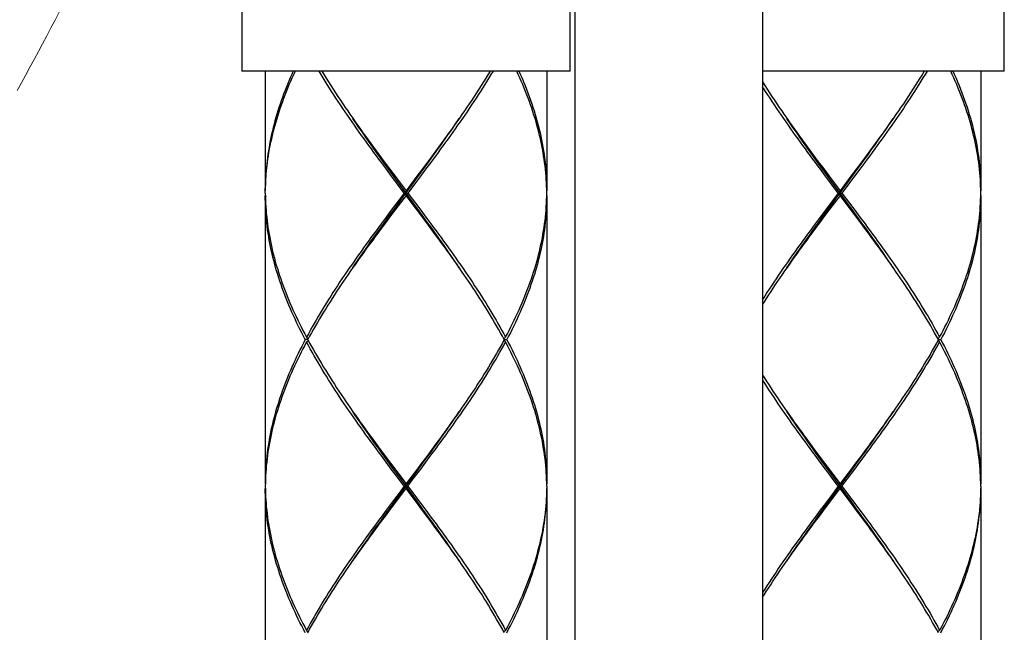
# Model space of a CAD drawing. Extents: x 41 to 881, y 37 to 1225.
# Drawn here: x 443 to 485, y 529 to 555 of the extents above; entities that cross this region are included whole.
import ezdxf

# ---------------------------------------------------------------- set-up
doc = ezdxf.new("R2010")
doc.units = 0
doc.header["$MEASUREMENT"] = 0
doc.linetypes.add('CENTER', pattern=[50.8, 31.75, -6.35, 6.35, -6.35])
doc.linetypes.add('CENTER1', pattern=[10, 6.25, -1.25, 1.25, -1.25])
doc.layers.add('中心線', color=1, linetype='CENTER')
doc.layers.add('細線', color=7, linetype='CONTINUOUS')

msp = doc.modelspace()

# ---------------------------------------------------------------- linework, layer by layer
at = {"layer": '中心線', "color": 1, "linetype": 'CENTER1', "lineweight": 0}
msp.add_polyline3d([(445.007, 555.484, 0), (444.832, 555.148, 0), (444.656, 554.813, 0), (444.48, 554.478, 0), (444.302, 554.143, 0), (444.124, 553.809, 0), (443.944, 553.475, 0), (443.764, 553.142, 0), (443.584, 552.81, 0), (443.402, 552.478, 0), (443.22, 552.146, 0)], dxfattribs=at)
at = {"layer": '細線'}
for p, q in [((466.992, 631.975), (466.992, 503.975)), ((474.992, 631.975), (474.992, 503.975)), ((452.792, 556.013), (452.792, 552.975)), ((466.792, 552.975), (466.792, 556.05)), ((485.292, 552.975), (485.292, 556.013)), ((466.792, 552.975), (452.792, 552.975)), ((453.792, 552.975), (453.792, 547.875)), ((465.792, 552.975), (465.792, 547.875)), ((485.292, 552.975), (474.992, 552.975)), ((484.292, 552.975), (484.292, 547.875)), ((457.397, 551.142), (457.52, 550.966)), ((475.897, 551.142), (476.02, 550.966)), ((459.146, 548.659), (458.932, 548.953)), ((460.437, 548.659), (460.651, 548.953)), ((460.72, 549.112), (460.489, 548.803)), ((460.842, 549.075), (460.627, 548.786)), ((460.651, 548.953), (460.864, 549.247)), ((477.646, 548.659), (477.432, 548.953)), ((478.937, 548.659), (479.151, 548.953)), ((479.22, 549.112), (478.989, 548.803)), ((479.342, 549.075), (479.127, 548.786)), ((479.151, 548.953), (479.364, 549.247)), ((459.173, 548.497), (458.957, 548.786)), ((459.094, 548.802), (459.326, 548.493)), ((459.361, 548.364), (459.146, 548.659)), ((460.115, 548.217), (460.437, 548.659)), ((460.489, 548.803), (460.257, 548.493)), ((460.627, 548.786), (460.41, 548.497)), ((477.594, 548.802), (477.826, 548.493)), ((477.861, 548.364), (477.646, 548.659)), ((478.615, 548.217), (478.937, 548.659)), ((478.989, 548.803), (478.757, 548.493)), ((479.127, 548.786), (478.91, 548.497)), ((459.39, 548.208), (459.173, 548.497)), ((459.326, 548.493), (459.792, 547.875)), ((460.261, 547.134), (459.361, 548.364)), ((459.716, 547.775), (459.39, 548.208)), ((459.674, 547.615), (460.115, 548.217)), ((460.193, 548.208), (459.867, 547.775)), ((460.41, 548.497), (460.193, 548.208)), ((477.89, 548.208), (477.673, 548.497)), ((477.826, 548.493), (478.292, 547.875)), ((478.761, 547.134), (477.861, 548.364)), ((478.216, 547.775), (477.89, 548.208)), ((478.174, 547.615), (478.615, 548.217)), ((478.693, 548.208), (478.367, 547.775)), ((478.91, 548.497), (478.693, 548.208)), ((453.792, 547.675), (453.792, 535.375)), ((459.792, 547.675), (459.461, 547.236)), ((459.716, 547.775), (459.496, 547.482)), ((459.716, 547.775), (459.867, 547.775)), ((459.792, 547.675), (459.792, 547.875)), ((460.233, 547.089), (459.792, 547.675)), ((459.867, 547.775), (460.198, 547.336)), ((465.789, 547.629), (465.791, 547.775)), ((465.792, 547.675), (465.792, 535.375)), ((478.292, 547.675), (477.961, 547.236)), ((478.216, 547.775), (477.996, 547.482)), ((478.216, 547.775), (478.367, 547.775)), ((478.292, 547.675), (478.292, 547.875)), ((478.733, 547.089), (478.292, 547.675)), ((478.367, 547.775), (478.698, 547.336)), ((484.289, 547.629), (484.291, 547.775)), ((484.292, 547.675), (484.292, 535.375)), ((459.496, 547.482), (459.165, 547.043)), ((459.323, 547.134), (459.674, 547.615)), ((460.198, 547.336), (460.418, 547.043)), ((477.996, 547.482), (477.665, 547.043)), ((477.823, 547.134), (478.174, 547.615)), ((478.698, 547.336), (478.918, 547.043)), ((459.165, 547.043), (458.946, 546.75)), ((459.089, 546.814), (459.323, 547.134)), ((459.461, 547.236), (459.13, 546.796)), ((460.453, 546.796), (460.233, 547.089)), ((460.494, 546.814), (460.261, 547.134)), ((460.418, 547.043), (460.637, 546.75)), ((477.665, 547.043), (477.446, 546.75)), ((477.589, 546.814), (477.823, 547.134)), ((477.961, 547.236), (477.63, 546.796)), ((478.953, 546.796), (478.733, 547.089)), ((478.994, 546.814), (478.761, 547.134)), ((458.911, 546.504), (458.694, 546.211)), ((458.946, 546.75), (458.728, 546.457)), ((458.857, 546.493), (459.089, 546.814)), ((459.13, 546.796), (458.911, 546.504)), ((460.672, 546.503), (460.453, 546.796)), ((477.411, 546.504), (477.194, 546.211)), ((477.446, 546.75), (477.228, 546.457)), ((477.357, 546.493), (477.589, 546.814)), ((477.63, 546.796), (477.411, 546.504)), ((462.186, 544.408), (462.053, 544.6)), ((480.686, 544.408), (480.553, 544.6)), ((455.603, 541.525), (455.496, 541.525)), ((455.549, 541.625), (455.624, 541.564)), ((455.549, 541.425), (455.624, 541.486)), ((455.682, 541.672), (455.603, 541.525)), ((464.034, 541.625), (463.959, 541.564)), ((464.034, 541.425), (463.959, 541.486)), ((463.981, 541.525), (464.087, 541.525)), ((482.534, 541.625), (482.459, 541.564)), ((482.534, 541.425), (482.459, 541.486)), ((482.481, 541.525), (482.587, 541.525)), ((457.397, 538.642), (457.53, 538.45)), ((460.889, 536.84), (460.672, 536.547)), ((479.389, 536.84), (479.172, 536.547)), ((458.911, 536.547), (459.13, 536.254)), ((460.672, 536.547), (460.453, 536.254)), ((460.494, 536.237), (460.726, 536.557)), ((460.637, 536.3), (460.855, 536.593)), ((477.411, 536.547), (477.63, 536.254)), ((479.172, 536.547), (478.953, 536.254)), ((478.994, 536.237), (479.226, 536.557)), ((479.137, 536.3), (479.355, 536.593)), ((459.165, 536.008), (458.946, 536.301)), ((459.13, 536.254), (459.35, 535.961)), ((459.385, 535.715), (459.165, 536.008)), ((459.44, 535.756), (459.206, 536.077)), ((459.35, 535.961), (459.792, 535.375)), ((459.674, 535.115), (460.261, 535.916)), ((460.088, 535.568), (460.418, 536.007)), ((460.453, 536.254), (460.233, 535.961)), ((460.261, 535.916), (460.494, 536.237)), ((460.418, 536.007), (460.637, 536.3)), ((477.665, 536.008), (477.446, 536.301)), ((477.63, 536.254), (477.85, 535.961)), ((477.885, 535.715), (477.665, 536.008)), ((477.94, 535.756), (477.706, 536.077)), ((477.85, 535.961), (478.292, 535.375)), ((478.174, 535.115), (478.761, 535.916)), ((478.588, 535.568), (478.918, 536.007)), ((478.953, 536.254), (478.733, 535.961)), ((478.761, 535.916), (478.994, 536.237)), ((478.918, 536.007), (479.137, 536.3)), ((459.716, 535.275), (459.385, 535.715)), ((460.261, 534.634), (459.44, 535.756)), ((459.867, 535.275), (460.088, 535.568)), ((478.216, 535.275), (477.885, 535.715)), ((478.761, 534.634), (477.94, 535.756)), ((478.367, 535.275), (478.588, 535.568)), ((453.795, 535.422), (453.792, 535.275)), ((453.792, 535.275), (453.795, 535.129)), ((453.792, 535.175), (453.792, 522.875)), ((459.323, 534.634), (459.674, 535.115)), ((459.716, 535.275), (459.496, 534.982)), ((459.716, 535.275), (459.867, 535.275)), ((459.792, 535.175), (459.792, 535.375)), ((460.233, 534.59), (459.792, 535.175)), ((459.867, 535.275), (460.198, 534.836)), ((465.791, 535.275), (465.789, 535.129)), ((465.792, 535.175), (465.792, 522.875)), ((477.823, 534.634), (478.174, 535.115)), ((478.216, 535.275), (477.996, 534.982)), ((478.216, 535.275), (478.367, 535.275)), ((478.292, 535.175), (478.292, 535.375)), ((478.733, 534.59), (478.292, 535.175)), ((478.367, 535.275), (478.698, 534.836)), ((484.291, 535.275), (484.289, 535.129)), ((484.292, 535.175), (484.292, 522.875)), ((459.496, 534.982), (459.165, 534.543)), ((460.198, 534.836), (460.418, 534.543)), ((477.996, 534.982), (477.665, 534.543)), ((478.698, 534.836), (478.918, 534.543)), ((458.946, 534.25), (458.728, 533.957)), ((458.857, 533.993), (459.089, 534.314)), ((458.912, 534.004), (459.131, 534.297)), ((459.165, 534.543), (458.946, 534.25)), ((459.089, 534.314), (459.323, 534.634)), ((459.131, 534.297), (459.35, 534.59)), ((460.453, 534.297), (460.233, 534.59)), ((460.494, 534.314), (460.261, 534.634)), ((460.418, 534.543), (460.637, 534.25)), ((460.672, 534.004), (460.453, 534.297)), ((477.446, 534.25), (477.228, 533.957)), ((477.357, 533.993), (477.589, 534.314)), ((477.412, 534.004), (477.631, 534.297)), ((477.665, 534.543), (477.446, 534.25)), ((477.589, 534.314), (477.823, 534.634)), ((477.631, 534.297), (477.85, 534.59)), ((478.953, 534.297), (478.733, 534.59)), ((478.994, 534.314), (478.761, 534.634)), ((478.918, 534.543), (479.137, 534.25)), ((479.172, 534.004), (478.953, 534.297)), ((458.694, 533.711), (458.912, 534.004)), ((477.194, 533.711), (477.412, 534.004)), ((462.186, 531.908), (462.053, 532.1)), ((455.549, 529.125), (455.624, 529.064)), ((464.034, 529.125), (463.959, 529.064)), ((482.534, 529.125), (482.459, 529.064))]:
    msp.add_line(p, q, dxfattribs=at)
for points in [[(453.792, 547.775), (453.794, 547.92), (453.799, 548.064), (453.805, 548.209), (453.813, 548.353), (453.824, 548.497), (453.836, 548.642), (453.85, 548.786), (453.866, 548.931), (453.884, 549.075), (453.904, 549.22), (453.926, 549.364), (453.95, 549.509), (453.976, 549.653), (454.004, 549.797), (454.033, 549.942), (454.065, 550.086), (454.098, 550.231), (454.134, 550.375), (454.171, 550.52), (454.21, 550.664), (454.251, 550.809), (454.293, 550.953), (454.338, 551.097), (454.384, 551.242), (454.432, 551.386), (454.482, 551.531), (454.534, 551.675), (454.587, 551.82), (454.642, 551.964), (454.699, 552.109), (454.757, 552.253), (454.817, 552.397), (454.879, 552.542), (454.942, 552.686), (455.007, 552.831), (455.074, 552.975)], [(454.982, 552.975), (454.919, 552.834), (454.858, 552.692), (454.798, 552.55), (454.739, 552.409), (454.682, 552.267), (454.627, 552.125), (454.574, 551.984), (454.522, 551.842), (454.472, 551.7), (454.423, 551.559), (454.376, 551.417), (454.331, 551.275), (454.288, 551.134), (454.246, 550.992), (454.206, 550.85), (454.168, 550.709), (454.132, 550.567), (454.097, 550.425), (454.064, 550.284), (454.033, 550.142), (454.004, 550), (453.977, 549.859), (453.952, 549.717), (453.928, 549.575), (453.906, 549.434), (453.886, 549.292), (453.869, 549.15), (453.852, 549.009), (453.838, 548.867), (453.826, 548.725), (453.815, 548.584), (453.807, 548.442), (453.8, 548.3), (453.795, 548.159), (453.793, 548.017), (453.792, 547.875)], [(458.957, 548.786), (458.742, 549.075), (458.635, 549.219), (458.528, 549.364), (458.422, 549.508), (458.316, 549.653), (458.211, 549.797), (458.106, 549.942), (458.002, 550.086), (457.898, 550.23), (457.795, 550.375), (457.693, 550.519), (457.591, 550.664), (457.49, 550.808), (457.39, 550.953), (457.29, 551.097), (457.192, 551.241), (457.094, 551.386), (456.997, 551.53), (456.901, 551.675), (456.806, 551.819), (456.712, 551.964), (456.619, 552.108), (456.527, 552.253), (456.436, 552.398), (456.347, 552.542), (456.258, 552.686), (456.171, 552.831), (456.085, 552.975)], [(456.204, 552.975), (456.298, 552.821), (456.394, 552.666), (456.49, 552.512), (456.588, 552.357), (456.688, 552.202), (456.788, 552.048), (456.889, 551.893), (456.992, 551.738), (457.096, 551.584), (457.2, 551.429), (457.306, 551.275), (457.397, 551.142)], [(463.499, 552.975), (463.413, 552.831), (463.325, 552.686), (463.237, 552.542), (463.147, 552.398), (463.056, 552.253), (462.964, 552.109), (462.871, 551.964), (462.777, 551.82), (462.682, 551.675), (462.586, 551.53), (462.489, 551.386), (462.391, 551.242), (462.293, 551.097), (462.194, 550.953), (462.093, 550.808), (461.992, 550.664), (461.891, 550.519), (461.788, 550.375), (461.685, 550.231), (461.582, 550.086), (461.477, 549.942), (461.373, 549.797), (461.267, 549.653), (461.162, 549.508), (461.055, 549.364), (460.949, 549.219), (460.842, 549.075)], [(463.379, 552.975), (463.285, 552.821), (463.19, 552.666), (463.093, 552.512), (462.995, 552.357), (462.896, 552.203), (462.796, 552.048), (462.694, 551.893), (462.592, 551.739), (462.488, 551.584), (462.383, 551.43), (462.278, 551.275)], [(465.791, 547.775), (465.789, 547.92), (465.785, 548.064), (465.778, 548.209), (465.77, 548.353), (465.76, 548.497), (465.747, 548.642), (465.733, 548.786), (465.717, 548.931), (465.699, 549.075), (465.679, 549.22), (465.657, 549.364), (465.633, 549.509), (465.607, 549.653), (465.579, 549.798), (465.55, 549.942), (465.518, 550.087), (465.485, 550.231), (465.45, 550.376), (465.412, 550.52), (465.373, 550.664), (465.332, 550.809), (465.29, 550.953), (465.245, 551.098), (465.199, 551.242), (465.151, 551.387), (465.101, 551.531), (465.049, 551.675), (464.996, 551.82), (464.941, 551.964), (464.884, 552.109), (464.826, 552.253), (464.766, 552.398), (464.704, 552.542), (464.641, 552.686), (464.576, 552.831), (464.509, 552.975)], [(464.601, 552.975), (464.67, 552.821), (464.737, 552.666), (464.802, 552.512), (464.865, 552.357), (464.926, 552.203), (464.985, 552.048), (465.043, 551.894), (465.098, 551.739), (465.152, 551.585), (465.203, 551.43), (465.252, 551.275), (465.299, 551.121), (465.345, 550.966), (465.388, 550.812), (465.429, 550.657), (465.468, 550.503), (465.504, 550.348), (465.539, 550.194), (465.571, 550.039), (465.601, 549.885), (465.629, 549.73), (465.655, 549.575), (465.679, 549.421), (465.7, 549.266), (465.719, 549.112), (465.736, 548.957), (465.751, 548.803), (465.763, 548.648), (465.774, 548.494), (465.781, 548.339), (465.787, 548.184), (465.791, 548.03), (465.792, 547.875)], [(481.999, 552.975), (481.913, 552.831), (481.825, 552.686), (481.737, 552.542), (481.647, 552.398), (481.556, 552.253), (481.464, 552.109), (481.371, 551.964), (481.277, 551.82), (481.182, 551.675), (481.086, 551.53), (480.989, 551.386), (480.891, 551.242), (480.793, 551.097), (480.694, 550.953), (480.593, 550.808), (480.492, 550.664), (480.391, 550.519), (480.288, 550.375), (480.185, 550.231), (480.082, 550.086), (479.977, 549.942), (479.873, 549.797), (479.767, 549.653), (479.662, 549.508), (479.555, 549.364), (479.449, 549.219), (479.342, 549.075)], [(481.879, 552.975), (481.785, 552.821), (481.69, 552.666), (481.593, 552.512), (481.495, 552.357), (481.396, 552.203), (481.296, 552.048), (481.194, 551.893), (481.092, 551.739), (480.988, 551.584), (480.883, 551.43), (480.778, 551.275)], [(484.291, 547.775), (484.289, 547.92), (484.284, 548.064), (484.278, 548.209), (484.27, 548.353), (484.26, 548.497), (484.247, 548.642), (484.233, 548.786), (484.217, 548.931), (484.199, 549.075), (484.179, 549.22), (484.157, 549.364), (484.133, 549.509), (484.107, 549.653), (484.079, 549.798), (484.05, 549.942), (484.018, 550.087), (483.985, 550.231), (483.95, 550.376), (483.912, 550.52), (483.873, 550.664), (483.832, 550.809), (483.79, 550.953), (483.745, 551.098), (483.699, 551.242), (483.651, 551.387), (483.601, 551.531), (483.549, 551.675), (483.496, 551.82), (483.441, 551.964), (483.384, 552.109), (483.326, 552.253), (483.266, 552.398), (483.204, 552.542), (483.141, 552.686), (483.076, 552.831), (483.009, 552.975)], [(483.101, 552.975), (483.17, 552.821), (483.237, 552.666), (483.302, 552.512), (483.365, 552.357), (483.426, 552.203), (483.485, 552.048), (483.543, 551.894), (483.598, 551.739), (483.652, 551.585), (483.703, 551.43), (483.752, 551.275), (483.799, 551.121), (483.845, 550.966), (483.888, 550.812), (483.929, 550.657), (483.968, 550.503), (484.004, 550.348), (484.039, 550.194), (484.071, 550.039), (484.101, 549.885), (484.129, 549.73), (484.155, 549.575), (484.179, 549.421), (484.2, 549.266), (484.219, 549.112), (484.236, 548.957), (484.251, 548.803), (484.263, 548.648), (484.274, 548.494), (484.281, 548.339), (484.287, 548.184), (484.291, 548.03), (484.292, 547.875)], [(474.992, 552.51), (475.088, 552.357), (475.188, 552.202), (475.288, 552.048), (475.389, 551.893), (475.492, 551.738), (475.596, 551.584), (475.7, 551.429), (475.806, 551.275), (475.897, 551.142)], [(477.673, 548.497), (477.457, 548.786), (477.349, 548.931), (477.242, 549.075), (477.135, 549.219), (477.028, 549.364), (476.922, 549.508), (476.816, 549.653), (476.711, 549.797), (476.606, 549.942), (476.502, 550.086), (476.398, 550.23), (476.295, 550.375), (476.193, 550.519), (476.091, 550.664), (475.99, 550.808), (475.89, 550.953), (475.79, 551.097), (475.692, 551.241), (475.594, 551.386), (475.497, 551.53), (475.401, 551.675), (475.306, 551.819), (475.212, 551.964), (475.119, 552.108), (475.027, 552.253), (474.992, 552.31)], [(462.278, 551.275), (462.171, 551.121), (462.064, 550.966), (461.956, 550.812), (461.847, 550.657), (461.737, 550.503), (461.626, 550.348), (461.515, 550.193), (461.403, 550.039), (461.29, 549.884), (461.177, 549.73), (461.064, 549.575), (460.95, 549.421), (460.835, 549.266), (460.72, 549.112)], [(480.778, 551.275), (480.671, 551.121), (480.564, 550.966), (480.456, 550.812), (480.347, 550.657), (480.237, 550.503), (480.126, 550.348), (480.015, 550.193), (479.903, 550.039), (479.79, 549.884), (479.677, 549.73), (479.564, 549.575), (479.45, 549.421), (479.335, 549.266), (479.22, 549.112)], [(457.52, 550.966), (457.628, 550.811), (457.737, 550.657), (457.847, 550.502), (457.957, 550.348), (458.069, 550.193), (458.181, 550.038), (458.293, 549.884), (458.406, 549.729), (458.52, 549.575), (458.634, 549.42), (458.749, 549.266), (458.863, 549.111), (459.094, 548.802)], [(458.932, 548.953), (458.72, 549.247), (458.614, 549.395), (458.509, 549.542), (458.404, 549.689), (458.299, 549.836), (458.195, 549.984), (458.092, 550.131), (457.989, 550.278), (457.887, 550.425), (457.785, 550.572), (457.685, 550.72), (457.584, 550.867), (457.523, 550.958)], [(460.864, 549.247), (460.969, 549.395), (461.075, 549.542), (461.18, 549.689), (461.284, 549.836), (461.388, 549.984), (461.491, 550.131), (461.594, 550.278), (461.696, 550.425), (461.798, 550.572), (461.899, 550.72), (461.999, 550.867), (462.061, 550.958)], [(476.02, 550.966), (476.128, 550.811), (476.237, 550.657), (476.347, 550.502), (476.457, 550.348), (476.569, 550.193), (476.681, 550.038), (476.793, 549.884), (476.906, 549.729), (477.02, 549.575), (477.134, 549.42), (477.249, 549.266), (477.363, 549.111), (477.594, 548.802)], [(477.432, 548.953), (477.22, 549.247), (477.114, 549.395), (477.009, 549.542), (476.904, 549.689), (476.799, 549.836), (476.695, 549.984), (476.592, 550.131), (476.489, 550.278), (476.387, 550.425), (476.285, 550.572), (476.185, 550.72), (476.084, 550.867), (476.023, 550.958)], [(479.364, 549.247), (479.469, 549.395), (479.575, 549.542), (479.68, 549.689), (479.784, 549.836), (479.888, 549.984), (479.991, 550.131), (480.094, 550.278), (480.196, 550.425), (480.298, 550.572), (480.399, 550.72), (480.499, 550.867), (480.561, 550.958)], [(460.257, 548.493), (459.908, 548.03), (459.792, 547.875)], [(478.757, 548.493), (478.408, 548.03), (478.292, 547.875)], [(453.792, 547.775), (453.795, 547.629), (453.799, 547.482), (453.805, 547.336), (453.814, 547.189), (453.824, 547.043), (453.837, 546.897), (453.852, 546.75), (453.868, 546.604), (453.887, 546.457), (453.907, 546.311), (453.93, 546.165), (453.954, 546.018), (453.981, 545.872), (454.009, 545.725), (454.04, 545.579), (454.072, 545.433), (454.106, 545.286), (454.143, 545.14), (454.181, 544.993), (454.221, 544.847), (454.263, 544.7), (454.307, 544.554), (454.352, 544.408), (454.4, 544.261), (454.449, 544.115), (454.5, 543.968), (454.553, 543.822), (454.608, 543.676), (454.664, 543.529), (454.723, 543.383), (454.783, 543.236), (454.844, 543.09), (454.908, 542.943), (454.973, 542.797), (455.039, 542.65), (455.107, 542.504), (455.177, 542.357), (455.249, 542.211), (455.321, 542.064), (455.396, 541.918), (455.472, 541.772), (455.549, 541.625)], [(455.496, 541.525), (455.42, 541.672), (455.345, 541.818), (455.271, 541.964), (455.2, 542.111), (455.129, 542.257), (455.061, 542.404), (454.993, 542.55), (454.928, 542.697), (454.864, 542.843), (454.802, 542.99), (454.741, 543.136), (454.683, 543.283), (454.626, 543.429), (454.57, 543.576), (454.517, 543.722), (454.465, 543.868), (454.415, 544.015), (454.367, 544.161), (454.321, 544.308), (454.277, 544.454), (454.234, 544.6), (454.193, 544.747), (454.155, 544.893), (454.118, 545.04), (454.083, 545.186), (454.05, 545.333), (454.019, 545.479), (453.99, 545.625), (453.962, 545.772), (453.937, 545.918), (453.914, 546.065), (453.893, 546.211), (453.874, 546.357), (453.857, 546.504), (453.841, 546.65), (453.828, 546.796), (453.817, 546.943), (453.808, 547.089), (453.801, 547.236), (453.796, 547.382), (453.793, 547.529), (453.792, 547.675)], [(465.792, 547.675), (465.791, 547.529), (465.788, 547.382), (465.783, 547.236), (465.775, 547.089), (465.766, 546.943), (465.755, 546.797), (465.742, 546.65), (465.727, 546.504), (465.71, 546.357), (465.69, 546.211), (465.669, 546.065), (465.646, 545.918), (465.621, 545.772), (465.594, 545.625), (465.565, 545.479), (465.534, 545.333), (465.501, 545.186), (465.466, 545.04), (465.429, 544.893), (465.39, 544.747), (465.349, 544.6), (465.307, 544.454), (465.262, 544.308), (465.216, 544.161), (465.168, 544.015), (465.118, 543.868), (465.066, 543.722), (465.013, 543.576), (464.958, 543.429), (464.901, 543.283), (464.842, 543.136), (464.781, 542.99), (464.719, 542.843), (464.655, 542.697), (464.59, 542.55), (464.523, 542.404), (464.454, 542.257), (464.384, 542.111), (464.312, 541.964), (464.238, 541.818), (464.164, 541.672), (464.087, 541.525)], [(484.292, 547.675), (484.291, 547.529), (484.288, 547.382), (484.283, 547.236), (484.275, 547.089), (484.266, 546.943), (484.255, 546.797), (484.242, 546.65), (484.227, 546.504), (484.21, 546.357), (484.19, 546.211), (484.169, 546.065), (484.146, 545.918), (484.121, 545.772), (484.094, 545.625), (484.065, 545.479), (484.034, 545.333), (484.001, 545.186), (483.966, 545.04), (483.929, 544.893), (483.89, 544.747), (483.849, 544.6), (483.807, 544.454), (483.762, 544.308), (483.716, 544.161), (483.668, 544.015), (483.618, 543.868), (483.566, 543.722), (483.513, 543.576), (483.458, 543.429), (483.401, 543.283), (483.342, 543.136), (483.281, 542.99), (483.219, 542.843), (483.155, 542.697), (483.09, 542.55), (483.023, 542.404), (482.954, 542.257), (482.884, 542.111), (482.812, 541.964), (482.738, 541.818), (482.664, 541.672), (482.587, 541.525)], [(464.034, 541.625), (464.112, 541.772), (464.187, 541.918), (464.262, 542.064), (464.335, 542.211), (464.406, 542.357), (464.476, 542.504), (464.544, 542.65), (464.611, 542.797), (464.676, 542.943), (464.739, 543.09), (464.801, 543.236), (464.861, 543.383), (464.919, 543.529), (464.975, 543.676), (465.03, 543.822), (465.083, 543.968), (465.134, 544.115), (465.183, 544.261), (465.231, 544.408), (465.277, 544.554), (465.32, 544.7), (465.362, 544.847), (465.403, 544.993), (465.441, 545.14), (465.477, 545.286), (465.511, 545.433), (465.544, 545.579), (465.574, 545.725), (465.603, 545.872), (465.629, 546.018), (465.654, 546.165), (465.676, 546.311), (465.697, 546.457), (465.715, 546.604), (465.732, 546.75), (465.746, 546.897), (465.759, 547.043), (465.769, 547.189), (465.778, 547.336), (465.784, 547.482), (465.789, 547.629)], [(482.534, 541.625), (482.612, 541.772), (482.687, 541.918), (482.762, 542.064), (482.835, 542.211), (482.906, 542.357), (482.976, 542.504), (483.044, 542.65), (483.111, 542.797), (483.176, 542.943), (483.239, 543.09), (483.301, 543.236), (483.361, 543.383), (483.419, 543.529), (483.475, 543.676), (483.53, 543.822), (483.583, 543.968), (483.634, 544.115), (483.683, 544.261), (483.731, 544.408), (483.777, 544.554), (483.82, 544.7), (483.862, 544.847), (483.903, 544.993), (483.941, 545.14), (483.977, 545.286), (484.011, 545.433), (484.044, 545.579), (484.074, 545.725), (484.103, 545.872), (484.129, 546.018), (484.154, 546.165), (484.176, 546.311), (484.197, 546.457), (484.215, 546.604), (484.232, 546.75), (484.246, 546.897), (484.259, 547.043), (484.269, 547.189), (484.278, 547.336), (484.284, 547.482), (484.289, 547.629)], [(478.918, 547.043), (479.137, 546.75), (479.246, 546.604), (479.355, 546.457), (479.464, 546.311), (479.572, 546.164), (479.679, 546.018), (479.787, 545.872), (479.893, 545.725), (479.999, 545.579), (480.105, 545.432), (480.21, 545.286), (480.314, 545.139), (480.418, 544.993), (480.52, 544.847), (480.623, 544.7), (480.724, 544.554), (480.824, 544.407), (480.924, 544.261), (481.023, 544.115), (481.121, 543.968), (481.217, 543.822), (481.313, 543.675), (481.408, 543.529), (481.502, 543.383), (481.595, 543.236), (481.686, 543.09), (481.777, 542.943), (481.866, 542.797), (481.954, 542.65), (482.041, 542.504), (482.127, 542.357), (482.211, 542.211), (482.294, 542.064), (482.375, 541.918), (482.456, 541.772), (482.534, 541.625)], [(458.728, 546.457), (458.62, 546.311), (458.512, 546.165), (458.404, 546.018), (458.297, 545.872), (458.19, 545.725), (458.084, 545.579), (457.979, 545.432), (457.874, 545.286), (457.769, 545.14), (457.666, 544.993), (457.563, 544.847), (457.461, 544.7), (457.359, 544.554), (457.259, 544.407), (457.159, 544.261), (457.061, 544.115), (456.963, 543.968), (456.866, 543.822), (456.77, 543.675), (456.675, 543.529), (456.581, 543.382), (456.489, 543.236), (456.397, 543.09), (456.306, 542.943), (456.217, 542.797), (456.129, 542.65), (456.042, 542.504), (455.957, 542.357), (455.873, 542.211), (455.79, 542.065), (455.708, 541.918), (455.628, 541.772), (455.549, 541.625)], [(457.523, 544.592), (457.616, 544.73), (457.725, 544.891), (457.836, 545.051), (457.947, 545.211), (458.058, 545.371), (458.171, 545.532), (458.284, 545.692), (458.397, 545.852), (458.511, 546.012), (458.626, 546.173), (458.741, 546.333), (458.857, 546.493)], [(462.061, 544.592), (461.967, 544.73), (461.858, 544.891), (461.748, 545.051), (461.637, 545.211), (461.525, 545.371), (461.413, 545.532), (461.3, 545.692), (461.186, 545.852), (461.072, 546.012), (460.957, 546.173), (460.842, 546.333), (460.726, 546.493), (460.494, 546.814)], [(460.637, 546.75), (460.855, 546.457), (460.964, 546.311), (461.072, 546.164), (461.179, 546.018), (461.287, 545.872), (461.393, 545.725), (461.499, 545.579), (461.605, 545.432), (461.71, 545.286), (461.814, 545.139), (461.918, 544.993), (462.02, 544.847), (462.123, 544.7), (462.224, 544.554), (462.324, 544.407), (462.424, 544.261), (462.523, 544.115), (462.621, 543.968), (462.717, 543.822), (462.813, 543.675), (462.908, 543.529), (463.002, 543.383), (463.095, 543.236), (463.186, 543.09), (463.277, 542.943), (463.366, 542.797), (463.454, 542.65), (463.541, 542.504), (463.627, 542.357), (463.711, 542.211), (463.794, 542.064), (463.875, 541.918), (463.956, 541.772), (464.034, 541.625)], [(462.053, 544.6), (461.95, 544.747), (461.847, 544.893), (461.743, 545.039), (461.638, 545.186), (461.533, 545.332), (461.427, 545.479), (461.32, 545.625), (461.213, 545.772), (461.106, 545.918), (460.998, 546.064), (460.89, 546.211), (460.672, 546.503)], [(477.228, 546.457), (477.12, 546.311), (477.012, 546.165), (476.904, 546.018), (476.797, 545.872), (476.69, 545.725), (476.584, 545.579), (476.479, 545.432), (476.374, 545.286), (476.269, 545.14), (476.166, 544.993), (476.063, 544.847), (475.961, 544.7), (475.859, 544.554), (475.759, 544.407), (475.659, 544.261), (475.561, 544.115), (475.463, 543.968), (475.366, 543.822), (475.27, 543.675), (475.175, 543.529), (475.081, 543.382), (474.992, 543.241)], [(476.023, 544.592), (476.116, 544.73), (476.225, 544.891), (476.336, 545.051), (476.447, 545.211), (476.558, 545.371), (476.671, 545.532), (476.784, 545.692), (476.897, 545.852), (477.011, 546.012), (477.126, 546.173), (477.241, 546.333), (477.357, 546.493)], [(480.553, 544.6), (480.45, 544.747), (480.347, 544.893), (480.243, 545.039), (480.138, 545.186), (480.033, 545.332), (479.927, 545.479), (479.82, 545.625), (479.713, 545.772), (479.606, 545.918), (479.498, 546.064), (479.39, 546.211), (479.281, 546.357), (479.172, 546.503), (478.953, 546.796)], [(480.561, 544.592), (480.467, 544.73), (480.358, 544.891), (480.248, 545.051), (480.137, 545.211), (480.025, 545.371), (479.913, 545.532), (479.8, 545.692), (479.686, 545.852), (479.572, 546.012), (479.457, 546.173), (479.342, 546.333), (479.226, 546.493), (478.994, 546.814)], [(458.694, 546.211), (458.585, 546.064), (458.477, 545.918), (458.37, 545.772), (458.263, 545.625), (458.156, 545.479), (458.05, 545.332), (457.945, 545.186), (457.84, 545.039), (457.736, 544.893), (457.633, 544.746), (457.53, 544.6), (457.428, 544.453), (457.327, 544.307)], [(477.194, 546.211), (477.085, 546.064), (476.977, 545.918), (476.87, 545.772), (476.763, 545.625), (476.656, 545.479), (476.55, 545.332), (476.445, 545.186), (476.34, 545.039), (476.236, 544.893), (476.133, 544.746), (476.03, 544.6), (475.928, 544.453), (475.827, 544.307)], [(463.981, 541.525), (463.901, 541.672), (463.82, 541.818), (463.737, 541.965), (463.653, 542.111), (463.568, 542.257), (463.482, 542.404), (463.394, 542.55), (463.305, 542.697), (463.215, 542.843), (463.124, 542.99), (463.031, 543.136), (462.938, 543.283), (462.843, 543.429), (462.748, 543.575), (462.651, 543.722), (462.554, 543.868), (462.455, 544.015), (462.356, 544.161), (462.256, 544.307), (462.186, 544.408)], [(482.481, 541.525), (482.401, 541.672), (482.32, 541.818), (482.237, 541.965), (482.153, 542.111), (482.068, 542.257), (481.982, 542.404), (481.894, 542.55), (481.805, 542.697), (481.715, 542.843), (481.624, 542.99), (481.531, 543.136), (481.438, 543.283), (481.343, 543.429), (481.248, 543.575), (481.151, 543.722), (481.054, 543.868), (480.955, 544.015), (480.856, 544.161), (480.756, 544.307), (480.686, 544.408)], [(457.327, 544.307), (457.227, 544.16), (457.128, 544.014), (457.029, 543.868), (456.932, 543.721), (456.835, 543.575), (456.74, 543.429), (456.645, 543.282), (456.552, 543.136), (456.459, 542.989), (456.368, 542.843), (456.278, 542.696), (456.189, 542.55), (456.101, 542.404), (456.015, 542.257), (455.93, 542.111), (455.846, 541.964), (455.764, 541.818), (455.682, 541.672)], [(475.827, 544.307), (475.727, 544.16), (475.628, 544.014), (475.529, 543.868), (475.432, 543.721), (475.335, 543.575), (475.24, 543.429), (475.145, 543.282), (475.052, 543.136), (474.992, 543.041)], [(455.496, 541.525), (455.42, 541.379), (455.345, 541.232), (455.271, 541.086), (455.2, 540.94), (455.129, 540.793), (455.061, 540.647), (454.994, 540.5), (454.928, 540.354), (454.864, 540.207), (454.802, 540.061), (454.742, 539.915), (454.683, 539.768), (454.626, 539.622), (454.571, 539.475), (454.517, 539.329), (454.465, 539.182), (454.415, 539.036), (454.367, 538.89), (454.321, 538.743), (454.277, 538.597), (454.234, 538.45), (454.193, 538.304), (454.155, 538.157), (454.118, 538.011), (454.083, 537.865), (454.05, 537.718), (454.019, 537.572), (453.99, 537.425), (453.963, 537.279), (453.937, 537.132), (453.914, 536.986), (453.893, 536.84), (453.874, 536.693), (453.857, 536.547), (453.841, 536.4), (453.828, 536.254), (453.817, 536.107), (453.808, 535.961), (453.801, 535.815), (453.796, 535.668), (453.793, 535.522), (453.792, 535.375)], [(455.549, 541.425), (455.472, 541.279), (455.396, 541.132), (455.321, 540.986), (455.249, 540.84), (455.177, 540.693), (455.107, 540.547), (455.039, 540.4), (454.973, 540.254), (454.908, 540.107), (454.844, 539.961), (454.783, 539.814), (454.723, 539.668), (454.665, 539.521), (454.608, 539.375), (454.553, 539.229), (454.5, 539.082), (454.449, 538.936), (454.4, 538.789), (454.352, 538.643), (454.307, 538.496), (454.263, 538.35), (454.221, 538.203), (454.181, 538.057), (454.143, 537.91), (454.106, 537.764), (454.072, 537.618), (454.04, 537.471), (454.009, 537.325), (453.981, 537.179), (453.954, 537.032), (453.93, 536.886), (453.907, 536.739), (453.887, 536.593), (453.868, 536.447), (453.852, 536.3), (453.837, 536.154), (453.824, 536.007), (453.814, 535.861), (453.805, 535.715), (453.799, 535.568), (453.795, 535.422)], [(458.946, 536.301), (458.728, 536.593), (458.62, 536.74), (458.512, 536.886), (458.404, 537.033), (458.297, 537.179), (458.19, 537.325), (458.084, 537.472), (457.978, 537.618), (457.874, 537.765), (457.769, 537.911), (457.666, 538.058), (457.563, 538.204), (457.461, 538.35), (457.359, 538.497), (457.259, 538.643), (457.159, 538.79), (457.061, 538.936), (456.963, 539.082), (456.866, 539.229), (456.77, 539.375), (456.675, 539.522), (456.581, 539.668), (456.489, 539.814), (456.397, 539.961), (456.307, 540.107), (456.217, 540.254), (456.129, 540.4), (456.042, 540.546), (455.957, 540.693), (455.873, 540.839), (455.79, 540.986), (455.708, 541.132), (455.628, 541.279), (455.549, 541.425)], [(455.603, 541.525), (455.682, 541.379), (455.764, 541.232), (455.846, 541.086), (455.93, 540.939), (456.015, 540.793), (456.102, 540.646), (456.189, 540.5), (456.278, 540.353), (456.368, 540.207), (456.46, 540.061), (456.552, 539.914), (456.645, 539.768), (456.74, 539.622), (456.835, 539.475), (456.932, 539.329), (457.029, 539.182), (457.128, 539.036), (457.227, 538.89), (457.327, 538.743), (457.397, 538.642)], [(460.855, 536.593), (460.964, 536.74), (461.072, 536.886), (461.179, 537.032), (461.286, 537.179), (461.393, 537.325), (461.499, 537.472), (461.605, 537.618), (461.71, 537.765), (461.814, 537.911), (461.918, 538.057), (462.02, 538.204), (462.123, 538.35), (462.224, 538.497), (462.324, 538.643), (462.424, 538.79), (462.523, 538.936), (462.621, 539.082), (462.718, 539.229), (462.813, 539.375), (462.908, 539.522), (463.002, 539.668), (463.095, 539.815), (463.186, 539.961), (463.277, 540.107), (463.366, 540.254), (463.454, 540.4), (463.541, 540.547), (463.627, 540.693), (463.711, 540.84), (463.794, 540.986), (463.875, 541.132), (463.956, 541.279), (464.034, 541.425)], [(463.981, 541.525), (463.901, 541.379), (463.82, 541.232), (463.737, 541.086), (463.653, 540.94), (463.568, 540.793), (463.482, 540.647), (463.394, 540.5), (463.305, 540.354), (463.215, 540.207), (463.124, 540.061), (463.032, 539.915), (462.938, 539.768), (462.844, 539.622), (462.748, 539.475), (462.651, 539.329), (462.554, 539.182), (462.455, 539.036), (462.356, 538.89), (462.256, 538.743)], [(465.791, 535.275), (465.789, 535.422), (465.784, 535.568), (465.778, 535.715), (465.769, 535.861), (465.759, 536.008), (465.746, 536.154), (465.732, 536.301), (465.715, 536.447), (465.697, 536.593), (465.676, 536.74), (465.654, 536.886), (465.629, 537.032), (465.602, 537.179), (465.574, 537.325), (465.544, 537.472), (465.511, 537.618), (465.477, 537.764), (465.441, 537.911), (465.402, 538.057), (465.362, 538.204), (465.32, 538.35), (465.277, 538.496), (465.231, 538.643), (465.183, 538.789), (465.134, 538.936), (465.083, 539.082), (465.03, 539.229), (464.975, 539.375), (464.919, 539.521), (464.861, 539.668), (464.801, 539.814), (464.739, 539.961), (464.676, 540.107), (464.611, 540.253), (464.544, 540.4), (464.476, 540.546), (464.406, 540.693), (464.335, 540.839), (464.262, 540.986), (464.188, 541.132), (464.112, 541.279), (464.034, 541.425)], [(464.087, 541.525), (464.164, 541.379), (464.239, 541.232), (464.312, 541.086), (464.384, 540.939), (464.454, 540.793), (464.523, 540.646), (464.59, 540.5), (464.655, 540.353), (464.719, 540.207), (464.781, 540.061), (464.842, 539.914), (464.901, 539.768), (464.958, 539.621), (465.013, 539.475), (465.066, 539.329), (465.118, 539.182), (465.168, 539.036), (465.216, 538.889), (465.262, 538.743), (465.307, 538.596), (465.349, 538.45), (465.39, 538.304), (465.429, 538.157), (465.466, 538.011), (465.5, 537.864), (465.534, 537.718), (465.565, 537.572), (465.594, 537.425), (465.621, 537.279), (465.646, 537.132), (465.669, 536.986), (465.69, 536.84), (465.71, 536.693), (465.727, 536.547), (465.742, 536.401), (465.755, 536.254), (465.766, 536.108), (465.775, 535.961), (465.783, 535.815), (465.788, 535.668), (465.791, 535.522), (465.792, 535.375)], [(479.355, 536.593), (479.464, 536.74), (479.572, 536.886), (479.679, 537.032), (479.786, 537.179), (479.893, 537.325), (479.999, 537.472), (480.105, 537.618), (480.21, 537.765), (480.314, 537.911), (480.418, 538.057), (480.52, 538.204), (480.623, 538.35), (480.724, 538.497), (480.824, 538.643), (480.924, 538.79), (481.023, 538.936), (481.121, 539.082), (481.218, 539.229), (481.313, 539.375), (481.408, 539.522), (481.502, 539.668), (481.595, 539.815), (481.686, 539.961), (481.777, 540.107), (481.866, 540.254), (481.954, 540.4), (482.041, 540.547), (482.127, 540.693), (482.211, 540.84), (482.294, 540.986), (482.375, 541.132), (482.456, 541.279), (482.534, 541.425)], [(482.481, 541.525), (482.401, 541.379), (482.32, 541.232), (482.237, 541.086), (482.153, 540.94), (482.068, 540.793), (481.982, 540.647), (481.894, 540.5), (481.805, 540.354), (481.715, 540.207), (481.624, 540.061), (481.532, 539.915), (481.438, 539.768), (481.344, 539.622), (481.248, 539.475), (481.151, 539.329), (481.054, 539.182), (480.955, 539.036), (480.856, 538.89), (480.756, 538.743)], [(484.291, 535.275), (484.289, 535.422), (484.284, 535.568), (484.278, 535.715), (484.269, 535.861), (484.259, 536.008), (484.246, 536.154), (484.232, 536.301), (484.215, 536.447), (484.197, 536.593), (484.176, 536.74), (484.154, 536.886), (484.129, 537.032), (484.102, 537.179), (484.074, 537.325), (484.044, 537.472), (484.011, 537.618), (483.977, 537.764), (483.941, 537.911), (483.902, 538.057), (483.862, 538.204), (483.82, 538.35), (483.777, 538.496), (483.731, 538.643), (483.683, 538.789), (483.634, 538.936), (483.583, 539.082), (483.53, 539.229), (483.475, 539.375), (483.419, 539.521), (483.361, 539.668), (483.301, 539.814), (483.239, 539.961), (483.176, 540.107), (483.111, 540.253), (483.044, 540.4), (482.976, 540.546), (482.906, 540.693), (482.835, 540.839), (482.762, 540.986), (482.688, 541.132), (482.612, 541.279), (482.534, 541.425)], [(482.587, 541.525), (482.664, 541.379), (482.739, 541.232), (482.812, 541.086), (482.884, 540.939), (482.954, 540.793), (483.023, 540.646), (483.09, 540.5), (483.155, 540.353), (483.219, 540.207), (483.281, 540.061), (483.342, 539.914), (483.401, 539.768), (483.458, 539.621), (483.513, 539.475), (483.566, 539.329), (483.618, 539.182), (483.668, 539.036), (483.716, 538.889), (483.762, 538.743), (483.807, 538.596), (483.849, 538.45), (483.89, 538.304), (483.929, 538.157), (483.966, 538.011), (484, 537.864), (484.034, 537.718), (484.065, 537.572), (484.094, 537.425), (484.121, 537.279), (484.146, 537.132), (484.169, 536.986), (484.19, 536.84), (484.21, 536.693), (484.227, 536.547), (484.242, 536.401), (484.255, 536.254), (484.266, 536.108), (484.275, 535.961), (484.283, 535.815), (484.288, 535.668), (484.291, 535.522), (484.292, 535.375)], [(474.992, 540.01), (475.052, 539.914), (475.145, 539.768), (475.24, 539.622), (475.335, 539.475), (475.432, 539.329), (475.529, 539.182), (475.628, 539.036), (475.727, 538.89), (475.827, 538.743), (475.928, 538.597)], [(477.446, 536.301), (477.228, 536.593), (477.12, 536.74), (477.012, 536.886), (476.904, 537.033), (476.797, 537.179), (476.69, 537.325), (476.584, 537.472), (476.478, 537.618), (476.374, 537.765), (476.269, 537.911), (476.166, 538.058), (476.063, 538.204), (475.961, 538.35), (475.859, 538.497), (475.759, 538.643), (475.659, 538.79), (475.561, 538.936), (475.463, 539.082), (475.366, 539.229), (475.27, 539.375), (475.175, 539.522), (475.081, 539.668), (474.992, 539.81)], [(459.206, 536.077), (458.973, 536.397), (458.857, 536.557), (458.741, 536.718), (458.626, 536.878), (458.511, 537.038), (458.397, 537.198), (458.284, 537.359), (458.171, 537.519), (458.058, 537.679), (457.947, 537.839), (457.836, 538), (457.725, 538.16), (457.616, 538.32), (457.523, 538.458)], [(457.53, 538.45), (457.633, 538.304), (457.736, 538.158), (457.84, 538.011), (457.945, 537.865), (458.05, 537.718), (458.156, 537.572), (458.263, 537.425), (458.37, 537.279), (458.477, 537.133), (458.585, 536.986), (458.694, 536.84), (458.911, 536.547)], [(460.726, 536.557), (460.842, 536.718), (460.957, 536.878), (461.072, 537.038), (461.186, 537.198), (461.3, 537.359), (461.413, 537.519), (461.525, 537.679), (461.637, 537.839), (461.748, 538), (461.858, 538.16), (461.967, 538.32), (462.061, 538.458)], [(462.256, 538.743), (462.155, 538.597), (462.053, 538.45), (461.95, 538.304), (461.847, 538.157), (461.743, 538.011), (461.638, 537.865), (461.533, 537.718), (461.427, 537.572), (461.32, 537.425), (461.213, 537.279), (461.106, 537.132), (460.998, 536.986), (460.889, 536.84)], [(475.928, 538.597), (476.03, 538.45), (476.133, 538.304), (476.236, 538.158), (476.34, 538.011), (476.445, 537.865), (476.55, 537.718), (476.656, 537.572), (476.763, 537.425), (476.87, 537.279), (476.977, 537.133), (477.085, 536.986), (477.194, 536.84), (477.411, 536.547)], [(477.706, 536.077), (477.473, 536.397), (477.357, 536.557), (477.241, 536.718), (477.126, 536.878), (477.011, 537.038), (476.897, 537.198), (476.784, 537.359), (476.671, 537.519), (476.558, 537.679), (476.447, 537.839), (476.336, 538), (476.225, 538.16), (476.116, 538.32), (476.023, 538.458)], [(479.226, 536.557), (479.342, 536.718), (479.457, 536.878), (479.572, 537.038), (479.686, 537.198), (479.8, 537.359), (479.913, 537.519), (480.025, 537.679), (480.137, 537.839), (480.248, 538), (480.358, 538.16), (480.467, 538.32), (480.561, 538.458)], [(480.756, 538.743), (480.655, 538.597), (480.553, 538.45), (480.45, 538.304), (480.347, 538.157), (480.243, 538.011), (480.138, 537.865), (480.033, 537.718), (479.927, 537.572), (479.82, 537.425), (479.713, 537.279), (479.606, 537.132), (479.498, 536.986), (479.389, 536.84)], [(460.233, 535.961), (459.902, 535.522), (459.792, 535.375)], [(478.733, 535.961), (478.402, 535.522), (478.292, 535.375)], [(455.496, 529.025), (455.42, 529.172), (455.345, 529.318), (455.272, 529.464), (455.2, 529.611), (455.129, 529.757), (455.061, 529.904), (454.994, 530.05), (454.928, 530.196), (454.864, 530.343), (454.802, 530.489), (454.742, 530.636), (454.683, 530.782), (454.626, 530.928), (454.571, 531.075), (454.517, 531.221), (454.465, 531.368), (454.416, 531.514), (454.367, 531.661), (454.321, 531.807), (454.277, 531.954), (454.234, 532.1), (454.193, 532.246), (454.155, 532.393), (454.118, 532.539), (454.083, 532.686), (454.05, 532.832), (454.019, 532.978), (453.99, 533.125), (453.963, 533.271), (453.937, 533.418), (453.914, 533.564), (453.893, 533.711), (453.874, 533.858), (453.857, 534.004), (453.841, 534.15), (453.828, 534.297), (453.817, 534.443), (453.808, 534.59), (453.801, 534.736), (453.796, 534.882), (453.793, 535.029), (453.792, 535.175)], [(453.795, 535.129), (453.799, 534.982), (453.805, 534.836), (453.814, 534.69), (453.824, 534.543), (453.837, 534.397), (453.852, 534.25), (453.868, 534.104), (453.887, 533.957), (453.907, 533.811), (453.93, 533.664), (453.954, 533.518), (453.981, 533.371), (454.009, 533.225), (454.04, 533.078), (454.072, 532.932), (454.107, 532.786), (454.143, 532.639), (454.181, 532.493), (454.221, 532.346), (454.263, 532.2), (454.307, 532.054), (454.353, 531.907), (454.4, 531.761), (454.449, 531.614), (454.501, 531.468), (454.554, 531.321), (454.608, 531.175), (454.665, 531.028), (454.723, 530.882), (454.783, 530.736), (454.844, 530.589), (454.908, 530.443), (454.973, 530.296), (455.039, 530.15), (455.107, 530.004), (455.177, 529.857), (455.249, 529.711), (455.321, 529.564), (455.396, 529.418), (455.472, 529.272), (455.549, 529.125)], [(459.35, 534.59), (459.681, 535.029), (459.792, 535.175)], [(465.789, 535.129), (465.784, 534.982), (465.778, 534.836), (465.769, 534.69), (465.759, 534.543), (465.746, 534.397), (465.732, 534.25), (465.715, 534.104), (465.697, 533.957), (465.676, 533.811), (465.654, 533.665), (465.629, 533.518), (465.602, 533.372), (465.574, 533.225), (465.544, 533.079), (465.511, 532.932), (465.477, 532.786), (465.441, 532.64), (465.402, 532.493), (465.362, 532.347), (465.32, 532.2), (465.277, 532.054), (465.231, 531.907), (465.183, 531.761), (465.134, 531.615), (465.083, 531.468), (465.03, 531.322), (464.975, 531.175), (464.919, 531.029), (464.861, 530.882), (464.801, 530.736), (464.739, 530.59), (464.676, 530.443), (464.611, 530.297), (464.544, 530.15), (464.476, 530.004), (464.406, 529.857), (464.335, 529.711), (464.262, 529.565), (464.188, 529.418), (464.112, 529.272), (464.034, 529.125)], [(464.087, 529.025), (464.164, 529.172), (464.239, 529.318), (464.312, 529.465), (464.384, 529.611), (464.454, 529.757), (464.523, 529.904), (464.59, 530.05), (464.655, 530.197), (464.719, 530.343), (464.781, 530.49), (464.842, 530.636), (464.9, 530.782), (464.957, 530.929), (465.013, 531.075), (465.066, 531.222), (465.118, 531.368), (465.168, 531.515), (465.216, 531.661), (465.262, 531.807), (465.307, 531.954), (465.349, 532.1), (465.39, 532.247), (465.429, 532.393), (465.466, 532.54), (465.5, 532.686), (465.534, 532.832), (465.565, 532.979), (465.594, 533.125), (465.621, 533.272), (465.646, 533.418), (465.669, 533.565), (465.69, 533.711), (465.71, 533.857), (465.727, 534.004), (465.742, 534.15), (465.755, 534.297), (465.766, 534.443), (465.775, 534.59), (465.783, 534.736), (465.788, 534.882), (465.791, 535.029), (465.792, 535.175)], [(477.85, 534.59), (478.181, 535.029), (478.292, 535.175)], [(484.289, 535.129), (484.284, 534.982), (484.278, 534.836), (484.269, 534.69), (484.259, 534.543), (484.246, 534.397), (484.232, 534.25), (484.215, 534.104), (484.197, 533.957), (484.176, 533.811), (484.154, 533.665), (484.129, 533.518), (484.102, 533.372), (484.074, 533.225), (484.044, 533.079), (484.011, 532.932), (483.977, 532.786), (483.941, 532.64), (483.902, 532.493), (483.862, 532.347), (483.82, 532.2), (483.777, 532.054), (483.731, 531.907), (483.683, 531.761), (483.634, 531.615), (483.583, 531.468), (483.53, 531.322), (483.475, 531.175), (483.419, 531.029), (483.361, 530.882), (483.301, 530.736), (483.239, 530.59), (483.176, 530.443), (483.111, 530.297), (483.044, 530.15), (482.976, 530.004), (482.906, 529.857), (482.835, 529.711), (482.762, 529.565), (482.688, 529.418), (482.612, 529.272), (482.534, 529.125)], [(482.587, 529.025), (482.664, 529.172), (482.739, 529.318), (482.812, 529.465), (482.884, 529.611), (482.954, 529.757), (483.023, 529.904), (483.09, 530.05), (483.155, 530.197), (483.219, 530.343), (483.281, 530.49), (483.342, 530.636), (483.4, 530.782), (483.457, 530.929), (483.513, 531.075), (483.566, 531.222), (483.618, 531.368), (483.668, 531.515), (483.716, 531.661), (483.762, 531.807), (483.807, 531.954), (483.849, 532.1), (483.89, 532.247), (483.929, 532.393), (483.966, 532.54), (484, 532.686), (484.034, 532.832), (484.065, 532.979), (484.094, 533.125), (484.121, 533.272), (484.146, 533.418), (484.169, 533.565), (484.19, 533.711), (484.21, 533.857), (484.227, 534.004), (484.242, 534.15), (484.255, 534.297), (484.266, 534.443), (484.275, 534.59), (484.283, 534.736), (484.288, 534.882), (484.291, 535.029), (484.292, 535.175)], [(462.061, 532.092), (461.967, 532.23), (461.858, 532.391), (461.748, 532.551), (461.637, 532.711), (461.525, 532.871), (461.413, 533.032), (461.3, 533.192), (461.186, 533.352), (461.072, 533.512), (460.957, 533.673), (460.842, 533.833), (460.726, 533.993), (460.494, 534.314)], [(460.637, 534.25), (460.855, 533.957), (460.964, 533.811), (461.072, 533.664), (461.179, 533.518), (461.287, 533.371), (461.393, 533.225), (461.499, 533.079), (461.605, 532.932), (461.71, 532.786), (461.814, 532.639), (461.918, 532.493), (462.02, 532.347), (462.123, 532.2), (462.224, 532.054), (462.324, 531.907), (462.424, 531.761), (462.523, 531.615), (462.621, 531.468), (462.717, 531.322), (462.813, 531.175), (462.908, 531.029), (463.002, 530.882), (463.095, 530.736), (463.186, 530.59), (463.277, 530.443), (463.366, 530.297), (463.454, 530.15), (463.541, 530.004), (463.626, 529.858), (463.711, 529.711), (463.794, 529.565), (463.875, 529.418), (463.955, 529.272), (464.034, 529.125)], [(480.561, 532.092), (480.467, 532.23), (480.358, 532.391), (480.248, 532.551), (480.137, 532.711), (480.025, 532.871), (479.913, 533.032), (479.8, 533.192), (479.686, 533.352), (479.572, 533.512), (479.457, 533.673), (479.342, 533.833), (479.226, 533.993), (478.994, 534.314)], [(479.137, 534.25), (479.355, 533.957), (479.464, 533.811), (479.572, 533.664), (479.679, 533.518), (479.787, 533.371), (479.893, 533.225), (479.999, 533.079), (480.105, 532.932), (480.21, 532.786), (480.314, 532.639), (480.418, 532.493), (480.52, 532.347), (480.623, 532.2), (480.724, 532.054), (480.824, 531.907), (480.924, 531.761), (481.023, 531.615), (481.121, 531.468), (481.217, 531.322), (481.313, 531.175), (481.408, 531.029), (481.502, 530.882), (481.595, 530.736), (481.686, 530.59), (481.777, 530.443), (481.866, 530.297), (481.954, 530.15), (482.041, 530.004), (482.126, 529.858), (482.211, 529.711), (482.294, 529.565), (482.375, 529.418), (482.455, 529.272), (482.534, 529.125)], [(458.728, 533.957), (458.62, 533.811), (458.512, 533.665), (458.404, 533.518), (458.297, 533.372), (458.19, 533.225), (458.084, 533.079), (457.979, 532.932), (457.874, 532.786), (457.769, 532.64), (457.666, 532.493), (457.563, 532.347), (457.461, 532.2), (457.359, 532.054), (457.259, 531.907), (457.159, 531.761), (457.061, 531.615), (456.963, 531.468), (456.866, 531.322), (456.77, 531.175), (456.675, 531.029), (456.581, 530.882), (456.489, 530.736), (456.397, 530.59), (456.306, 530.443), (456.217, 530.297), (456.129, 530.15), (456.042, 530.004), (455.957, 529.857), (455.873, 529.711), (455.79, 529.565), (455.708, 529.418), (455.628, 529.272), (455.549, 529.125)], [(457.523, 532.092), (457.616, 532.23), (457.725, 532.391), (457.836, 532.551), (457.947, 532.711), (458.058, 532.871), (458.171, 533.032), (458.284, 533.192), (458.397, 533.352), (458.511, 533.512), (458.626, 533.673), (458.741, 533.833), (458.857, 533.993)], [(462.053, 532.1), (461.95, 532.247), (461.847, 532.393), (461.743, 532.539), (461.638, 532.686), (461.533, 532.832), (461.427, 532.978), (461.321, 533.125), (461.214, 533.271), (461.106, 533.418), (460.998, 533.564), (460.89, 533.711), (460.672, 534.004)], [(477.228, 533.957), (477.12, 533.811), (477.012, 533.665), (476.904, 533.518), (476.797, 533.372), (476.69, 533.225), (476.584, 533.079), (476.479, 532.932), (476.374, 532.786), (476.269, 532.64), (476.166, 532.493), (476.063, 532.347), (475.961, 532.2), (475.859, 532.054), (475.759, 531.907), (475.659, 531.761), (475.561, 531.615), (475.463, 531.468), (475.366, 531.322), (475.27, 531.175), (475.175, 531.029), (475.081, 530.882), (474.992, 530.741)], [(476.023, 532.092), (476.116, 532.23), (476.225, 532.391), (476.336, 532.551), (476.447, 532.711), (476.558, 532.871), (476.671, 533.032), (476.784, 533.192), (476.897, 533.352), (477.011, 533.512), (477.126, 533.673), (477.241, 533.833), (477.357, 533.993)], [(480.655, 531.954), (480.553, 532.1), (480.45, 532.247), (480.347, 532.393), (480.243, 532.539), (480.138, 532.686), (480.033, 532.832), (479.927, 532.978), (479.821, 533.125), (479.714, 533.271), (479.606, 533.418), (479.498, 533.564), (479.39, 533.711), (479.172, 534.004)], [(457.327, 531.807), (457.429, 531.954), (457.53, 532.1), (457.633, 532.247), (457.736, 532.393), (457.841, 532.54), (457.945, 532.686), (458.051, 532.832), (458.157, 532.979), (458.263, 533.125), (458.37, 533.272), (458.478, 533.418), (458.585, 533.565), (458.694, 533.711)], [(475.827, 531.807), (475.929, 531.954), (476.03, 532.1), (476.133, 532.247), (476.236, 532.393), (476.341, 532.54), (476.445, 532.686), (476.551, 532.832), (476.657, 532.979), (476.763, 533.125), (476.87, 533.272), (476.978, 533.418), (477.085, 533.565), (477.194, 533.711)], [(455.603, 529.025), (455.682, 529.172), (455.764, 529.318), (455.846, 529.465), (455.93, 529.611), (456.015, 529.757), (456.101, 529.904), (456.189, 530.05), (456.278, 530.197), (456.368, 530.343), (456.459, 530.49), (456.552, 530.636), (456.645, 530.782), (456.74, 530.929), (456.835, 531.075), (456.932, 531.222), (457.029, 531.368), (457.128, 531.515), (457.227, 531.661), (457.327, 531.807)], [(463.981, 529.025), (463.901, 529.172), (463.82, 529.318), (463.737, 529.465), (463.653, 529.611), (463.568, 529.757), (463.482, 529.904), (463.394, 530.05), (463.305, 530.197), (463.215, 530.343), (463.124, 530.489), (463.032, 530.636), (462.938, 530.782), (462.844, 530.929), (462.748, 531.075), (462.651, 531.222), (462.554, 531.368), (462.456, 531.514), (462.356, 531.661), (462.256, 531.807), (462.186, 531.908)], [(474.992, 530.541), (475.052, 530.636), (475.145, 530.782), (475.24, 530.929), (475.335, 531.075), (475.432, 531.222), (475.529, 531.368), (475.628, 531.515), (475.727, 531.661), (475.827, 531.807)], [(482.481, 529.025), (482.401, 529.172), (482.32, 529.318), (482.237, 529.465), (482.153, 529.611), (482.068, 529.757), (481.982, 529.904), (481.894, 530.05), (481.805, 530.197), (481.715, 530.343), (481.624, 530.489), (481.532, 530.636), (481.438, 530.782), (481.344, 530.929), (481.248, 531.075), (481.151, 531.222), (481.054, 531.368), (480.955, 531.514), (480.856, 531.661), (480.756, 531.807), (480.655, 531.954)]]:
    msp.add_lwpolyline(points, dxfattribs=at)

doc.saveas('drawing.dxf')
